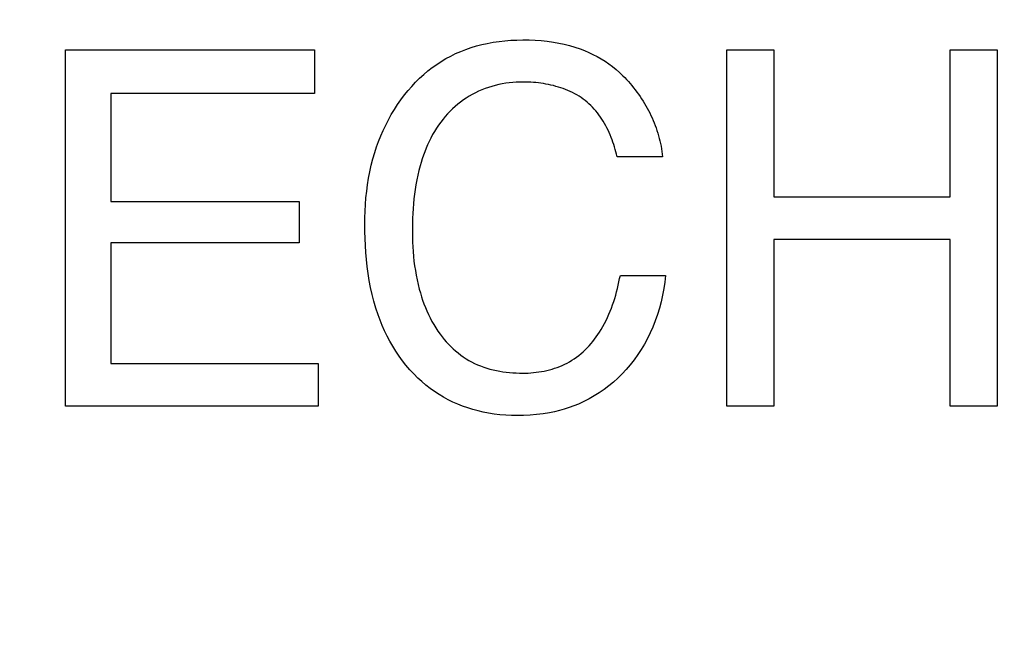
# Model space of a CAD drawing. Units: millimetres. Extents: x 0 to 1189, y 0 to 841.
# Drawn here: x 766 to 768, y 351 to 352 of the extents above; entities that cross this region are included whole.
import ezdxf

# ---------------------------------------------------------------- set-up
doc = ezdxf.new("R2010")
doc.units = ezdxf.units.MM
doc.header["$LTSCALE"] = 65.395
doc.layers.get('0').update_dxf_attribs({"linetype": 'CONTINUOUS'})
doc.layers.add('7_ALL_FEATURES', color=7, linetype='CONTINUOUS')
doc.layers.add('DEF_DRAFT_DIM', color=7, linetype='CONTINUOUS')
doc.styles.get("Standard").update_dxf_attribs({"font": 'txt', "width": 0.8})
doc.dimstyles.new('DIMSTYLE_1', dxfattribs={"dimtxt": 1.5, "dimasz": 3, "dimexe": 0.8, "dimexo": 0.2, "dimgap": 0.375, "dimtad": 1, "dimdsep": 46, "dimtxsty": 'Standard', "dimblk": 'OPEN', "dimblk1": 'OPEN', "dimblk2": 'OPEN', "dimcen": 0.09, "dimazin": 2, "dimtp": 0.1, "dimtm": 0.1, "dimtfac": 1, "dimtdec": 0, "dimtofl": 0, "dimtmove": 0, "dimatfit": 3, "dimldrblk": 'OPEN', "dimfxl": 1, "dimtolj": 1, "dimarcsym": 0})

# ---------------------------------------------------------------- blocks, each defined once
blk = doc.blocks.new('_OPEN')
at = {"color": 0, "linetype": 'ByBlock'}
for p, q in [((0, 0), (-1, 0.11667)), ((-1, -0.11667), (0, 0)), ((-1, 0), (0, 0))]:
    blk.add_line(p, q, dxfattribs=at)
blk = doc.blocks.new('*D15')
at = {"layer": 'DEF_DRAFT_DIM', "color": 2, "linetype": 'Continuous', "transparency": 16777216}
for p, q in [((798.2948, 355.3799), (798.2948, 293.0908)), ((706.7648, 301.9499), (706.7648, 293.0908)), ((706.7648, 293.0908), (706.7648, 291.9158)), ((798.2948, 293.0908), (798.2948, 291.9158)), ((706.7648, 292.7158), (752.5298, 292.7158)), ((798.2948, 292.7158), (752.5298, 292.7158))]:
    blk.add_line(p, q, dxfattribs=at)
at = {"layer": 'DEF_DRAFT_DIM', "color": 2, "linetype": 'Continuous', "transparency": 16777216, "xscale": 3, "yscale": 3, "zscale": 3, "rotation": 180}
blk.add_blockref('_OPEN', (706.7648, 292.7158), dxfattribs=at)
at = {"layer": 'DEF_DRAFT_DIM', "color": 2, "linetype": 'Continuous', "transparency": 16777216, "xscale": 3, "yscale": 3, "zscale": 3}
blk.add_blockref('_OPEN', (798.2948, 292.7158), dxfattribs=at)
blk = doc.blocks.new('*D19')
at = {"layer": 'DEF_DRAFT_DIM', "color": 2, "linetype": 'Continuous', "transparency": 16777216}
for p, q in [((693.0359, 355.2499), (692.6109, 355.2499)), ((847.2648, 355.2499), (693.0359, 355.2499)), ((693.4109, 355.2499), (693.4109, 327.7249)), ((693.4109, 300.1999), (693.4109, 327.7249)), ((693.0359, 300.1999), (692.6109, 300.1999)), ((711.9586, 300.1999), (693.0359, 300.1999))]:
    blk.add_line(p, q, dxfattribs=at)
at = {"layer": 'DEF_DRAFT_DIM', "color": 2, "linetype": 'Continuous', "transparency": 16777216, "xscale": 3, "yscale": 3, "zscale": 3}
for p, rotation in [((693.4109, 355.2499), 90), ((693.4109, 300.1999), 270)]:
    blk.add_blockref('_OPEN', p, dxfattribs=dict(at, rotation=rotation))
blk = doc.blocks.new('*D20')
at = {"layer": 'DEF_DRAFT_DIM', "color": 2, "linetype": 'Continuous', "transparency": 16777216}
for p, q in [((685.0013, 358.3999), (684.5763, 358.3999)), ((794.2548, 358.3999), (685.0013, 358.3999)), ((685.3763, 358.3999), (685.3763, 329.2999)), ((685.3763, 300.1999), (685.3763, 329.2999)), ((685.0013, 300.1999), (684.5763, 300.1999)), ((711.9586, 300.1999), (685.0013, 300.1999))]:
    blk.add_line(p, q, dxfattribs=at)
at = {"layer": 'DEF_DRAFT_DIM', "color": 2, "linetype": 'Continuous', "transparency": 16777216, "xscale": 3, "yscale": 3, "zscale": 3}
for p, rotation in [((685.3763, 358.3999), 90), ((685.3763, 300.1999), 270)]:
    blk.add_blockref('_OPEN', p, dxfattribs=dict(at, rotation=rotation))

msp = doc.modelspace()

# ---------------------------------------------------------------- linework, layer by layer
at = {"layer": '7_ALL_FEATURES', "color": 40, "linetype": 'Continuous'}
for p, q in [((767.003, 352.3836), (767.0133, 352.3851)), ((767.0133, 352.3851), (767.0236, 352.3863)), ((767.0236, 352.3863), (767.034, 352.3871)), ((767.034, 352.3871), (767.0444, 352.3875)), ((767.0444, 352.3875), (767.0548, 352.3877)), ((767.0548, 352.3877), (767.0654, 352.3876)), ((767.0654, 352.3876), (767.076, 352.3871)), ((767.076, 352.3871), (767.0866, 352.3864)), ((767.0866, 352.3864), (767.0972, 352.3853)), ((767.0972, 352.3853), (767.1077, 352.3838)), ((766.2597, 352.3706), (766.6927, 352.3706)), ((766.2597, 351.7511), (766.2597, 352.3706)), ((766.6927, 352.3706), (766.6927, 352.2947)), ((766.9377, 352.3638), (766.9466, 352.3677)), ((766.9466, 352.3677), (766.9556, 352.3712)), ((766.9556, 352.3712), (766.9647, 352.3744)), ((766.9647, 352.3744), (766.974, 352.3772)), ((766.974, 352.3772), (766.9833, 352.3796)), ((766.9833, 352.3796), (766.9927, 352.3817)), ((766.9927, 352.3817), (767.003, 352.3836)), ((767.1077, 352.3838), (767.1172, 352.3822)), ((767.1172, 352.3822), (767.1266, 352.3802)), ((767.1266, 352.3802), (767.1359, 352.3779)), ((767.1359, 352.3779), (767.1452, 352.3752)), ((767.1452, 352.3752), (767.1544, 352.3721)), ((767.1544, 352.3721), (767.1619, 352.3692)), ((767.1619, 352.3692), (767.1693, 352.3661)), ((767.4094, 352.3706), (767.491, 352.3706)), ((767.4094, 351.7511), (767.4094, 352.3706)), ((767.491, 352.3706), (767.491, 352.1147)), ((767.7977, 352.3706), (767.8792, 352.3706)), ((767.7977, 352.1147), (767.7977, 352.3706)), ((767.8792, 352.3706), (767.8792, 351.7511)), ((766.9049, 352.3452), (766.9129, 352.3503)), ((766.9129, 352.3503), (766.921, 352.3552)), ((766.921, 352.3552), (766.9293, 352.3597)), ((766.9293, 352.3597), (766.9377, 352.3638)), ((767.1693, 352.3661), (767.1766, 352.3626)), ((767.1766, 352.3626), (767.1837, 352.3589)), ((767.1837, 352.3589), (767.1907, 352.3549)), ((767.1907, 352.3549), (767.1976, 352.3507)), ((767.1976, 352.3507), (767.2043, 352.3461)), ((766.8823, 352.3276), (766.8898, 352.3339)), ((766.8898, 352.3339), (766.8973, 352.3397)), ((766.8973, 352.3397), (766.9049, 352.3452)), ((767.2043, 352.3461), (767.2107, 352.3414)), ((767.2107, 352.3414), (767.217, 352.3363)), ((767.217, 352.3363), (767.223, 352.331)), ((766.8682, 352.3141), (766.8751, 352.321)), ((766.8751, 352.321), (766.8823, 352.3276)), ((767.223, 352.331), (767.2287, 352.3255)), ((767.2287, 352.3255), (767.232, 352.3222)), ((767.232, 352.3222), (767.2351, 352.3188)), ((767.2351, 352.3188), (767.2383, 352.3154)), ((767.2383, 352.3154), (767.2413, 352.3118)), ((766.8489, 352.292), (766.8551, 352.2996)), ((766.8551, 352.2996), (766.8615, 352.307)), ((766.8615, 352.307), (766.8682, 352.3141)), ((766.9777, 352.2985), (766.9722, 352.2958)), ((766.9833, 352.3009), (766.9777, 352.2985)), ((766.9891, 352.3032), (766.9833, 352.3009)), ((766.9949, 352.3052), (766.9891, 352.3032)), ((767.0008, 352.307), (766.9949, 352.3052)), ((767.0068, 352.3086), (767.0008, 352.307)), ((767.0128, 352.31), (767.0068, 352.3086)), ((767.0189, 352.3113), (767.0128, 352.31)), ((767.0249, 352.3123), (767.0189, 352.3113)), ((767.0311, 352.3131), (767.0249, 352.3123)), ((767.0372, 352.3137), (767.0311, 352.3131)), ((767.0433, 352.3142), (767.0372, 352.3137)), ((767.0495, 352.3144), (767.0433, 352.3142)), ((767.0556, 352.3145), (767.0495, 352.3144)), ((767.0599, 352.3145), (767.0556, 352.3145)), ((767.0643, 352.3144), (767.0599, 352.3145)), ((767.0686, 352.3142), (767.0643, 352.3144)), ((767.073, 352.3139), (767.0686, 352.3142)), ((767.0774, 352.3135), (767.073, 352.3139)), ((767.0818, 352.313), (767.0774, 352.3135)), ((767.0862, 352.3124), (767.0818, 352.313)), ((767.0905, 352.3118), (767.0862, 352.3124)), ((767.0949, 352.311), (767.0905, 352.3118)), ((767.0993, 352.3102), (767.0949, 352.311)), ((767.1036, 352.3092), (767.0993, 352.3102)), ((767.1079, 352.3082), (767.1036, 352.3092)), ((767.1122, 352.307), (767.1079, 352.3082)), ((767.1165, 352.3058), (767.1122, 352.307)), ((767.1207, 352.3044), (767.1165, 352.3058)), ((767.1249, 352.303), (767.1207, 352.3044)), ((767.129, 352.3014), (767.1249, 352.303)), ((767.133, 352.2998), (767.129, 352.3014)), ((767.137, 352.298), (767.133, 352.2998)), ((767.2413, 352.3118), (767.2443, 352.3083)), ((767.2443, 352.3083), (767.2473, 352.3046)), ((767.2473, 352.3046), (767.2502, 352.3009)), ((767.2502, 352.3009), (767.253, 352.2971)), ((766.6927, 352.2947), (766.3383, 352.2947)), ((766.3383, 352.2947), (766.3383, 352.1068)), ((766.8368, 352.2754), (766.8427, 352.2838)), ((766.8427, 352.2838), (766.8489, 352.292)), ((766.9513, 352.2833), (766.9464, 352.2797)), ((766.9564, 352.2867), (766.9513, 352.2833)), ((766.9615, 352.2899), (766.9564, 352.2867)), ((766.9668, 352.293), (766.9615, 352.2899)), ((766.9722, 352.2958), (766.9668, 352.293)), ((767.141, 352.2961), (767.137, 352.298)), ((767.1448, 352.2941), (767.141, 352.2961)), ((767.1486, 352.292), (767.1448, 352.2941)), ((767.1524, 352.2897), (767.1486, 352.292)), ((767.156, 352.2874), (767.1524, 352.2897)), ((767.1595, 352.2849), (767.156, 352.2874)), ((767.163, 352.2823), (767.1595, 352.2849)), ((767.1663, 352.2796), (767.163, 352.2823)), ((767.253, 352.2971), (767.2558, 352.2933)), ((767.2558, 352.2933), (767.2585, 352.2894)), ((767.2585, 352.2894), (767.2611, 352.2854)), ((767.2611, 352.2854), (767.2636, 352.2814)), ((767.2636, 352.2814), (767.2661, 352.2774)), ((766.826, 352.2579), (766.8313, 352.2667)), ((766.8313, 352.2667), (766.8368, 352.2754)), ((766.9324, 352.2678), (766.9281, 352.2636)), ((766.9369, 352.2719), (766.9324, 352.2678)), ((766.9416, 352.2759), (766.9369, 352.2719)), ((766.9464, 352.2797), (766.9416, 352.2759)), ((767.1696, 352.2767), (767.1663, 352.2796)), ((767.1727, 352.2738), (767.1696, 352.2767)), ((767.1758, 352.2707), (767.1727, 352.2738)), ((767.1787, 352.2675), (767.1758, 352.2707)), ((767.1816, 352.2642), (767.1787, 352.2675)), ((767.1844, 352.2607), (767.1816, 352.2642)), ((767.2661, 352.2774), (767.2685, 352.2733)), ((767.2685, 352.2733), (767.2708, 352.2691)), ((767.2708, 352.2691), (767.2731, 352.2649)), ((767.2731, 352.2649), (767.2752, 352.2607)), ((766.8163, 352.2398), (766.821, 352.2489)), ((766.821, 352.2489), (766.826, 352.2579)), ((766.9159, 352.2499), (766.9119, 352.2448)), ((766.9198, 352.2546), (766.9159, 352.2499)), ((766.9238, 352.2592), (766.9198, 352.2546)), ((766.9281, 352.2636), (766.9238, 352.2592)), ((767.187, 352.2572), (767.1844, 352.2607)), ((767.1895, 352.2537), (767.187, 352.2572)), ((767.192, 352.25), (767.1895, 352.2537)), ((767.1944, 352.2462), (767.192, 352.25)), ((767.2752, 352.2607), (767.2773, 352.2564)), ((767.2773, 352.2564), (767.2793, 352.2521)), ((767.2793, 352.2521), (767.2812, 352.2478)), ((767.2812, 352.2478), (767.283, 352.2434)), ((766.8077, 352.221), (766.8118, 352.2305)), ((766.8118, 352.2305), (766.8163, 352.2398)), ((766.9045, 352.2341), (766.9011, 352.2286)), ((766.9081, 352.2395), (766.9045, 352.2341)), ((766.9119, 352.2448), (766.9081, 352.2395)), ((767.1966, 352.2424), (767.1944, 352.2462)), ((767.1988, 352.2385), (767.1966, 352.2424)), ((767.2008, 352.2346), (767.1988, 352.2385)), ((767.2028, 352.2306), (767.2008, 352.2346)), ((767.2047, 352.2266), (767.2028, 352.2306)), ((767.283, 352.2434), (767.2847, 352.239)), ((767.2847, 352.239), (767.2863, 352.2346)), ((767.2863, 352.2346), (767.2879, 352.2301)), ((767.2879, 352.2301), (767.2893, 352.2256)), ((766.8039, 352.2114), (766.8077, 352.221)), ((766.8947, 352.2172), (766.8918, 352.2114)), ((766.8978, 352.223), (766.8947, 352.2172)), ((766.9011, 352.2286), (766.8978, 352.223)), ((767.2065, 352.2225), (767.2047, 352.2266)), ((767.2082, 352.2183), (767.2065, 352.2225)), ((767.2098, 352.2142), (767.2082, 352.2183)), ((767.2113, 352.21), (767.2098, 352.2142)), ((767.2893, 352.2256), (767.2906, 352.2211)), ((767.2906, 352.2211), (767.2918, 352.2166)), ((767.2918, 352.2166), (767.293, 352.2121)), ((766.7972, 352.192), (766.8004, 352.2017)), ((766.8004, 352.2017), (766.8039, 352.2114)), ((766.8865, 352.1995), (766.8841, 352.1934)), ((766.8891, 352.2055), (766.8865, 352.1995)), ((766.8918, 352.2114), (766.8891, 352.2055)), ((767.2127, 352.2058), (767.2113, 352.21)), ((767.2141, 352.2016), (767.2127, 352.2058)), ((767.2153, 352.1973), (767.2141, 352.2016)), ((767.2165, 352.1931), (767.2153, 352.1973)), ((767.293, 352.2121), (767.294, 352.2075)), ((767.294, 352.2075), (767.2949, 352.203)), ((767.2949, 352.203), (767.2957, 352.1984)), ((767.2957, 352.1984), (767.2963, 352.1938)), ((766.7912, 352.1698), (766.794, 352.1809)), ((766.794, 352.1809), (766.7972, 352.192)), ((766.8797, 352.1811), (766.8778, 352.1749)), ((766.8818, 352.1873), (766.8797, 352.1811)), ((766.8841, 352.1934), (766.8818, 352.1873)), ((767.2176, 352.1889), (767.2165, 352.1931)), ((767.2186, 352.1846), (767.2176, 352.1889)), ((767.2974, 352.1846), (767.2186, 352.1846)), ((767.2963, 352.1938), (767.2969, 352.1892)), ((767.2969, 352.1892), (767.2974, 352.1846)), ((766.7887, 352.1585), (766.7912, 352.1698)), ((766.8759, 352.1686), (766.8738, 352.1605)), ((766.8778, 352.1749), (766.8759, 352.1686)), ((766.7847, 352.1359), (766.7865, 352.1472)), ((766.7865, 352.1472), (766.7887, 352.1585)), ((766.8702, 352.1442), (766.8687, 352.136)), ((766.8719, 352.1524), (766.8702, 352.1442)), ((766.8738, 352.1605), (766.8719, 352.1524)), ((766.7832, 352.1245), (766.7847, 352.1359)), ((766.8674, 352.1278), (766.8663, 352.1195)), ((766.8687, 352.136), (766.8674, 352.1278)), ((766.7811, 352.1015), (766.782, 352.113)), ((766.782, 352.113), (766.7832, 352.1245)), ((766.8654, 352.1112), (766.8646, 352.1029)), ((766.8663, 352.1195), (766.8654, 352.1112)), ((767.491, 352.1147), (767.7977, 352.1147)), ((766.3383, 352.1068), (766.6658, 352.1068)), ((766.6658, 352.1068), (766.6658, 352.0351)), ((766.7805, 352.0901), (766.7811, 352.1015)), ((766.864, 352.0945), (766.8635, 352.0862)), ((766.8646, 352.1029), (766.864, 352.0945)), ((766.78, 352.0671), (766.7801, 352.0786)), ((766.7801, 352.0786), (766.7805, 352.0901)), ((766.8631, 352.0779), (766.8628, 352.0695)), ((766.8635, 352.0862), (766.8631, 352.0779)), ((766.7801, 352.0549), (766.78, 352.0671)), ((766.8628, 352.0695), (766.8627, 352.0612)), ((766.8627, 352.0612), (766.8627, 352.0528)), ((766.7804, 352.0426), (766.7801, 352.0549)), ((766.7809, 352.0304), (766.7804, 352.0426)), ((766.8627, 352.0528), (766.8627, 352.0446)), ((766.8627, 352.0446), (766.8629, 352.0363)), ((766.6658, 352.0351), (766.3383, 352.0351)), ((766.3383, 352.0351), (766.3383, 351.8251)), ((766.7817, 352.0181), (766.7809, 352.0304)), ((766.8629, 352.0363), (766.8633, 352.028)), ((766.8633, 352.028), (766.8639, 352.0197)), ((767.7977, 352.041), (767.491, 352.041)), ((767.491, 352.041), (767.491, 351.7511)), ((767.7977, 351.7511), (767.7977, 352.041)), ((766.7827, 352.0059), (766.7817, 352.0181)), ((766.8639, 352.0197), (766.8646, 352.0114)), ((766.8646, 352.0114), (766.8654, 352.0032)), ((766.784, 351.9937), (766.7827, 352.0059)), ((766.7857, 351.9815), (766.784, 351.9937)), ((766.8654, 352.0032), (766.8665, 351.9949)), ((766.8665, 351.9949), (766.8678, 351.9867)), ((766.7876, 351.9694), (766.7857, 351.9815)), ((766.8678, 351.9867), (766.8692, 351.9785)), ((766.8692, 351.9785), (766.8708, 351.9704)), ((767.223, 351.9727), (767.2242, 351.9784)), ((767.2242, 351.9784), (767.3029, 351.9784)), ((767.3029, 351.9784), (767.3016, 351.9669)), ((766.7899, 351.9574), (766.7876, 351.9694)), ((766.7926, 351.9454), (766.7899, 351.9574)), ((766.8708, 351.9704), (766.8727, 351.9623)), ((766.8727, 351.9623), (766.8747, 351.9542)), ((767.2191, 351.9555), (767.2205, 351.9612)), ((767.2205, 351.9612), (767.2218, 351.967)), ((767.2218, 351.967), (767.223, 351.9727)), ((767.3016, 351.9669), (767.2998, 351.9555)), ((766.7956, 351.9335), (766.7926, 351.9454)), ((766.8747, 351.9542), (766.8765, 351.9478)), ((766.8765, 351.9478), (766.8784, 351.9414)), ((766.8784, 351.9414), (766.8805, 351.9351)), ((767.2144, 351.9385), (767.2161, 351.9441)), ((767.2161, 351.9441), (767.2177, 351.9498)), ((767.2177, 351.9498), (767.2191, 351.9555)), ((767.2976, 351.944), (767.2951, 351.9327)), ((767.2998, 351.9555), (767.2976, 351.944)), ((766.7991, 351.9217), (766.7956, 351.9335)), ((766.803, 351.91), (766.7991, 351.9217)), ((766.8805, 351.9351), (766.8828, 351.9288)), ((766.8828, 351.9288), (766.8852, 351.9226)), ((766.8852, 351.9226), (766.8877, 351.9165)), ((767.2067, 351.9163), (767.2088, 351.9217)), ((767.2088, 351.9217), (767.2108, 351.9273)), ((767.2108, 351.9273), (767.2127, 351.9329)), ((767.2127, 351.9329), (767.2144, 351.9385)), ((767.2951, 351.9327), (767.2921, 351.9215)), ((766.8065, 351.9006), (766.803, 351.91)), ((766.8877, 351.9165), (766.8904, 351.9104)), ((766.8904, 351.9104), (766.8934, 351.9044)), ((767.1995, 351.9001), (767.202, 351.9054)), ((767.202, 351.9054), (767.2044, 351.9108)), ((767.2044, 351.9108), (767.2067, 351.9163)), ((767.2887, 351.9104), (767.2849, 351.8994)), ((767.2921, 351.9215), (767.2887, 351.9104)), ((766.8103, 351.8912), (766.8065, 351.9006)), ((766.8144, 351.8819), (766.8103, 351.8912)), ((766.8934, 351.9044), (766.8964, 351.8985)), ((766.8964, 351.8985), (766.8997, 351.8928)), ((766.8997, 351.8928), (766.9032, 351.8871)), ((767.191, 351.8846), (767.194, 351.8897)), ((767.194, 351.8897), (767.1968, 351.8949)), ((767.1968, 351.8949), (767.1995, 351.9001)), ((767.2806, 351.8886), (767.2761, 351.8786)), ((767.2849, 351.8994), (767.2806, 351.8886)), ((766.8188, 351.8728), (766.8144, 351.8819)), ((766.8235, 351.8639), (766.8188, 351.8728)), ((766.9032, 351.8871), (766.9068, 351.8815)), ((766.9068, 351.8815), (766.9107, 351.8761)), ((766.9107, 351.8761), (766.9142, 351.8716)), ((766.9142, 351.8716), (766.9177, 351.8672)), ((767.1794, 351.8676), (767.1823, 351.8715)), ((767.1823, 351.8715), (767.1852, 351.8755)), ((767.1852, 351.8755), (767.1879, 351.8796)), ((767.1879, 351.8796), (767.191, 351.8846)), ((767.2761, 351.8786), (767.2713, 351.8688)), ((766.8285, 351.8551), (766.8235, 351.8639)), ((766.8338, 351.8465), (766.8285, 351.8551)), ((766.9177, 351.8672), (766.9215, 351.8629)), ((766.9215, 351.8629), (766.9253, 351.8588)), ((766.9253, 351.8588), (766.9293, 351.8547)), ((766.9293, 351.8547), (766.9335, 351.8508)), ((767.1665, 351.8526), (767.1699, 351.8562)), ((767.1699, 351.8562), (767.1732, 351.8599)), ((767.1732, 351.8599), (767.1763, 351.8637)), ((767.1763, 351.8637), (767.1794, 351.8676)), ((767.2661, 351.8591), (767.2604, 351.8498)), ((767.2713, 351.8688), (767.2661, 351.8591)), ((766.8394, 351.8381), (766.8338, 351.8465)), ((766.8453, 351.83), (766.8394, 351.8381)), ((766.9335, 351.8508), (766.9377, 351.8471)), ((766.9377, 351.8471), (766.9421, 351.8435)), ((766.9421, 351.8435), (766.9466, 351.84)), ((766.9466, 351.84), (766.9512, 351.8367)), ((766.9512, 351.8367), (766.9559, 351.8336)), ((767.1441, 351.8336), (767.1481, 351.8365)), ((767.1481, 351.8365), (767.152, 351.8394)), ((767.152, 351.8394), (767.1558, 351.8426)), ((767.1558, 351.8426), (767.1594, 351.8458)), ((767.1594, 351.8458), (767.163, 351.8492)), ((767.163, 351.8492), (767.1665, 351.8526)), ((767.2544, 351.8406), (767.248, 351.8317)), ((767.2604, 351.8498), (767.2544, 351.8406)), ((766.3383, 351.8251), (766.6986, 351.8251)), ((766.6986, 351.8251), (766.6986, 351.7511)), ((766.8515, 351.8221), (766.8453, 351.83)), ((766.858, 351.8144), (766.8515, 351.8221)), ((766.9559, 351.8336), (766.9608, 351.8307)), ((766.9608, 351.8307), (766.9657, 351.828)), ((766.9657, 351.828), (766.9707, 351.8254)), ((766.9707, 351.8254), (766.9759, 351.823)), ((766.9759, 351.823), (766.9812, 351.8209)), ((766.9812, 351.8209), (766.9866, 351.8189)), ((767.1145, 351.8184), (767.1189, 351.8201)), ((767.1189, 351.8201), (767.1232, 351.8219)), ((767.1232, 351.8219), (767.1274, 351.8239)), ((767.1274, 351.8239), (767.1316, 351.826)), ((767.1316, 351.826), (767.1358, 351.8284)), ((767.1358, 351.8284), (767.14, 351.8309)), ((767.14, 351.8309), (767.1441, 351.8336)), ((767.2413, 351.8231), (767.2341, 351.8147)), ((767.248, 351.8317), (767.2413, 351.8231)), ((766.8649, 351.8071), (766.858, 351.8144)), ((766.872, 351.8), (766.8649, 351.8071)), ((766.9866, 351.8189), (766.992, 351.8171)), ((766.992, 351.8171), (766.9975, 351.8155)), ((766.9975, 351.8155), (767.0031, 351.8141)), ((767.0031, 351.8141), (767.0087, 351.8129)), ((767.0087, 351.8129), (767.0144, 351.8118)), ((767.0144, 351.8118), (767.0201, 351.8109)), ((767.0201, 351.8109), (767.0258, 351.8101)), ((767.0258, 351.8101), (767.0315, 351.8095)), ((767.0315, 351.8095), (767.0372, 351.8091)), ((767.0372, 351.8091), (767.043, 351.8088)), ((767.043, 351.8088), (767.0487, 351.8086)), ((767.0487, 351.8086), (767.0544, 351.8085)), ((767.0544, 351.8085), (767.059, 351.8086)), ((767.059, 351.8086), (767.0637, 351.8087)), ((767.0637, 351.8087), (767.0684, 351.809)), ((767.0684, 351.809), (767.0731, 351.8094)), ((767.0731, 351.8094), (767.0778, 351.8099)), ((767.0778, 351.8099), (767.0825, 351.8105)), ((767.0825, 351.8105), (767.0871, 351.8113)), ((767.0871, 351.8113), (767.0918, 351.8121)), ((767.0918, 351.8121), (767.0964, 351.8131)), ((767.0964, 351.8131), (767.101, 351.8142)), ((767.101, 351.8142), (767.1055, 351.8155)), ((767.1055, 351.8155), (767.11, 351.8169)), ((767.11, 351.8169), (767.1145, 351.8184)), ((767.2271, 351.8072), (767.2197, 351.8)), ((767.2341, 351.8147), (767.2271, 351.8072)), ((766.8789, 351.7937), (766.872, 351.8)), ((766.8861, 351.7877), (766.8789, 351.7937)), ((766.8935, 351.782), (766.8861, 351.7877)), ((767.2042, 351.7864), (767.196, 351.7802)), ((767.2121, 351.793), (767.2042, 351.7864)), ((767.2197, 351.8), (767.2121, 351.793)), ((766.9011, 351.7766), (766.8935, 351.782)), ((766.909, 351.7714), (766.9011, 351.7766)), ((766.9168, 351.7667), (766.909, 351.7714)), ((767.1789, 351.7688), (767.17, 351.7637)), ((767.1876, 351.7743), (767.1789, 351.7688)), ((767.196, 351.7802), (767.1876, 351.7743)), ((766.6986, 351.7511), (766.2597, 351.7511)), ((766.9249, 351.7623), (766.9168, 351.7667)), ((766.9331, 351.7582), (766.9249, 351.7623)), ((766.9415, 351.7545), (766.9331, 351.7582)), ((766.95, 351.751), (766.9415, 351.7545)), ((766.9588, 351.7479), (766.95, 351.751)), ((767.1434, 351.7514), (767.1351, 351.7485)), ((767.1515, 351.7547), (767.1434, 351.7514)), ((767.1608, 351.759), (767.1515, 351.7547)), ((767.17, 351.7637), (767.1608, 351.759)), ((767.491, 351.7511), (767.4094, 351.7511)), ((767.8792, 351.7511), (767.7977, 351.7511)), ((766.9678, 351.7451), (766.9588, 351.7479)), ((766.9768, 351.7427), (766.9678, 351.7451)), ((766.986, 351.7406), (766.9768, 351.7427)), ((766.9952, 351.7388), (766.986, 351.7406)), ((767.005, 351.7373), (766.9952, 351.7388)), ((767.0149, 351.7362), (767.005, 351.7373)), ((767.0249, 351.7354), (767.0149, 351.7362)), ((767.0348, 351.7349), (767.0249, 351.7354)), ((767.0448, 351.7347), (767.0348, 351.7349)), ((767.0561, 351.7349), (767.0448, 351.7347)), ((767.0674, 351.7355), (767.0561, 351.7349)), ((767.0787, 351.7365), (767.0674, 351.7355)), ((767.09, 351.7379), (767.0787, 351.7365)), ((767.1012, 351.7397), (767.09, 351.7379)), ((767.1098, 351.7415), (767.1012, 351.7397)), ((767.1183, 351.7435), (767.1098, 351.7415)), ((767.1268, 351.7458), (767.1183, 351.7435)), ((767.1351, 351.7485), (767.1268, 351.7458))]:
    msp.add_line(p, q, dxfattribs=at)

# ---------------------------------------------------------------- dimensions: what is measured, and where the dimension line sits
at = {"layer": 'DEF_DRAFT_DIM', "color": 2, "linetype": 'Continuous'}
for base, p2, text, picture, middle in [((685.3763, 358.3999), (794.4548, 358.3999), '194', '*D20', (685.3763, 327.4999)), ((693.4109, 355.2499), (847.4648, 355.2499), '183.5', '*D19', (693.4109, 324.7249))]:
    dim = msp.add_linear_dim(base=base, p1=(712.1586, 300.1999), p2=p2, angle=90, text=text, dimstyle='DIMSTYLE_1', dxfattribs=at)
    dim.commit()
    dim.dimension.update_dxf_attribs({"geometry": picture, "text_midpoint": middle, "dimtype": 160})
dim = msp.add_linear_dim(base=(798.2948, 292.7158), p1=(706.7648, 302.1499), p2=(798.2948, 355.5799), text='305.1', dimstyle='DIMSTYLE_1', dxfattribs=at)
dim.commit()
dim.dimension.update_dxf_attribs({"geometry": '*D15', "text_midpoint": (757.4515, 292.7158), "dimtype": 160})

doc.saveas('drawing.dxf')
